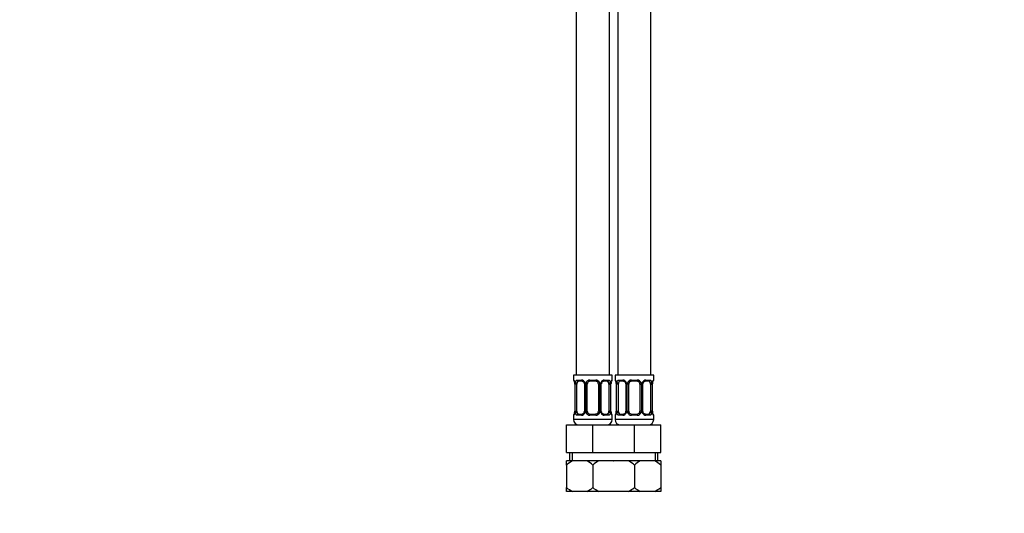
# Model space of a CAD drawing. Units: millimetres. Extents: x -230 to 1043, y 0 to 1165.
# Drawn here: x 0 to 356, y 276 to 454 of the extents above; entities that cross this region are included whole.
import ezdxf
from ezdxf import colors
from ezdxf.entities.mleader import LeaderData, LeaderLine
from ezdxf.math import Vec2, Vec3

# ---------------------------------------------------------------- set-up
doc = ezdxf.new("R2010")
doc.units = ezdxf.units.MM
doc.layers.add('DV4_Défaut', color=7, linetype='Continuous')
doc.layers.add('Défaut', color=7, linetype='Continuous')

# ---------------------------------------------------------------- blocks, each defined once
blk = doc.blocks.new('_DOT')
at = {"color": 0}
blk.add_line((0, 0), (-1, 0), dxfattribs=at)
at = {"color": 0, "const_width": 0.333}
blk.add_lwpolyline([(-0.1665, 0, 1), (0.1665, 0, 1)], format="xyb", close=True, dxfattribs=at)
blk = doc.blocks.new('SE3')
at = {"layer": 'DV4_Défaut', "color": 7, "linetype": 'Continuous'}
for p, q in [((201.05, 562.56), (201.05, 325.56)), ((213.05, 325.56), (213.05, 562.56)), ((216.05, 562.56), (216.05, 325.56)), ((228.05, 325.56), (228.05, 562.56)), ((214.05, 325.56), (200.05, 325.56)), ((200.05, 325.56), (200.05, 323.76)), ((200.13, 323.76), (200.05, 323.76)), ((201.4, 323.76), (202.9, 323.76)), ((205.98, 323.76), (208.11, 323.76)), ((211.19, 323.76), (212.69, 323.76)), ((214.05, 323.76), (213.96, 323.76)), ((214.05, 323.76), (214.05, 325.56)), ((229.05, 325.56), (215.05, 325.56)), ((215.05, 325.56), (215.05, 323.76)), ((215.13, 323.76), (215.05, 323.76)), ((216.4, 323.76), (217.9, 323.76)), ((220.98, 323.76), (223.11, 323.76)), ((226.19, 323.76), (227.69, 323.76)), ((228.96, 323.76), (229.05, 323.76)), ((229.05, 323.76), (229.05, 325.56)), ((200.49, 322.53), (200.49, 322.36)), ((200.52, 322.36), (200.5, 322.36)), ((200.5, 322.36), (200.5, 312.49)), ((200.52, 322.36), (200.52, 312.49)), ((200.64, 312.49), (200.64, 322.36)), ((201.25, 322.36), (200.64, 322.36)), ((201.25, 312.49), (201.25, 322.36)), ((203.14, 323.36), (201.73, 323.36)), ((203.99, 322.36), (204.23, 322.36)), ((203.99, 322.36), (203.99, 312.49)), ((204.23, 322.36), (204.23, 312.49)), ((204.5, 312.49), (204.5, 322.36)), ((205.05, 322.36), (204.5, 322.36)), ((205.05, 312.49), (205.05, 322.36)), ((208.05, 323.36), (206.05, 323.36)), ((209.05, 322.36), (209.05, 312.49)), ((209.05, 322.36), (209.59, 322.36)), ((209.59, 322.36), (209.59, 312.49)), ((209.86, 312.49), (209.86, 322.36)), ((210.1, 322.36), (209.86, 322.36)), ((210.1, 312.49), (210.1, 322.36)), ((212.37, 323.36), (210.95, 323.36)), ((212.84, 322.36), (212.84, 312.49)), ((212.84, 322.36), (213.45, 322.36)), ((213.45, 322.36), (213.45, 312.49)), ((213.57, 312.49), (213.57, 322.36)), ((213.57, 322.36), (213.59, 322.36)), ((213.59, 312.49), (213.59, 322.36)), ((213.6, 322.36), (213.6, 322.57)), ((215.49, 322.53), (215.49, 322.36)), ((215.52, 322.36), (215.5, 322.36)), ((215.5, 322.36), (215.5, 312.49)), ((215.52, 322.36), (215.52, 312.49)), ((215.64, 312.49), (215.64, 322.36)), ((216.25, 322.36), (215.64, 322.36)), ((216.25, 312.49), (216.25, 322.36)), ((218.14, 323.36), (216.73, 323.36)), ((218.99, 322.36), (219.23, 322.36)), ((218.99, 322.36), (218.99, 312.49)), ((219.23, 322.36), (219.23, 312.49)), ((219.5, 312.49), (219.5, 322.36)), ((220.05, 322.36), (219.5, 322.36)), ((220.05, 312.49), (220.05, 322.36)), ((223.05, 323.36), (221.05, 323.36)), ((224.05, 322.36), (224.05, 312.49)), ((224.05, 322.36), (224.59, 322.36)), ((224.59, 322.36), (224.59, 312.49)), ((224.86, 312.49), (224.86, 322.36)), ((225.1, 322.36), (224.86, 322.36)), ((225.1, 312.49), (225.1, 322.36)), ((227.37, 323.36), (225.95, 323.36)), ((227.84, 322.36), (227.84, 312.49)), ((227.84, 322.36), (228.45, 322.36)), ((228.45, 322.36), (228.45, 312.49)), ((228.57, 312.49), (228.57, 322.36)), ((228.57, 322.36), (228.59, 322.36)), ((228.59, 312.49), (228.59, 322.36)), ((228.6, 322.36), (228.6, 322.57)), ((200.05, 311.09), (200.13, 311.09)), ((200.05, 311.09), (200.05, 309.56)), ((214.05, 309.56), (200.05, 309.56)), ((200.49, 312.49), (200.49, 312.28)), ((200.5, 312.49), (200.52, 312.49)), ((200.64, 312.49), (201.25, 312.49)), ((202.9, 311.09), (201.4, 311.09)), ((201.73, 311.49), (203.14, 311.49)), ((204.23, 312.49), (203.99, 312.49)), ((204.5, 312.49), (205.05, 312.49)), ((208.11, 311.09), (205.98, 311.09)), ((206.05, 311.49), (208.05, 311.49)), ((209.59, 312.49), (209.05, 312.49)), ((209.86, 312.49), (210.1, 312.49)), ((210.95, 311.49), (212.37, 311.49)), ((212.69, 311.09), (211.19, 311.09)), ((213.45, 312.49), (212.84, 312.49)), ((213.59, 312.49), (213.57, 312.49)), ((213.6, 312.32), (213.6, 312.49)), ((214.05, 311.09), (213.96, 311.09)), ((214.05, 309.56), (214.05, 311.09)), ((215.05, 311.09), (215.13, 311.09)), ((215.05, 311.09), (215.05, 309.56)), ((229.05, 309.56), (215.05, 309.56)), ((215.49, 312.49), (215.49, 312.28)), ((215.5, 312.49), (215.52, 312.49)), ((215.64, 312.49), (216.25, 312.49)), ((217.9, 311.09), (216.4, 311.09)), ((216.73, 311.49), (218.14, 311.49)), ((219.23, 312.49), (218.99, 312.49)), ((219.5, 312.49), (220.05, 312.49)), ((223.11, 311.09), (220.98, 311.09)), ((221.05, 311.49), (223.05, 311.49)), ((224.59, 312.49), (224.05, 312.49)), ((224.86, 312.49), (225.1, 312.49)), ((225.95, 311.49), (227.37, 311.49)), ((227.69, 311.09), (226.19, 311.09)), ((228.45, 312.49), (227.84, 312.49)), ((228.59, 312.49), (228.57, 312.49)), ((228.6, 312.32), (228.6, 312.49)), ((229.05, 311.09), (228.96, 311.09)), ((229.05, 309.56), (229.05, 311.09)), ((197.55, 307.56), (207.05, 307.56)), ((197.55, 297.56), (197.55, 307.56)), ((207.05, 307.56), (214.55, 307.56)), ((207.05, 297.56), (207.05, 307.56)), ((214.55, 307.56), (222.05, 307.56)), ((222.05, 307.56), (231.55, 307.56)), ((222.05, 297.56), (222.05, 307.56)), ((231.55, 297.56), (231.55, 307.56)), ((197.55, 297.56), (207.05, 297.56)), ((198.55, 297.56), (198.55, 294.56)), ((199.57, 297.56), (199.57, 294.56)), ((207.05, 297.56), (214.55, 297.56)), ((214.55, 297.56), (222.05, 297.56)), ((222.05, 297.56), (231.55, 297.56)), ((229.52, 297.56), (229.52, 294.56)), ((230.55, 294.56), (230.55, 297.56)), ((199.65, 294.56), (197.55, 294.56)), ((197.55, 293.08), (197.55, 294.56)), ((197.55, 293.08), (197.55, 284.92)), ((204.94, 294.56), (199.65, 294.56)), ((209.15, 294.56), (204.94, 294.56)), ((207.05, 293.08), (207.05, 284.92)), ((214.44, 294.56), (209.15, 294.56)), ((214.55, 294.56), (214.44, 294.56)), ((214.65, 294.56), (214.55, 294.56)), ((219.94, 294.56), (214.65, 294.56)), ((224.15, 294.56), (219.94, 294.56)), ((222.05, 293.08), (222.05, 284.92)), ((229.44, 294.56), (224.15, 294.56)), ((231.55, 294.56), (229.44, 294.56)), ((231.55, 294.56), (231.55, 293.08)), ((231.55, 293.08), (231.55, 284.92)), ((197.55, 283.56), (197.55, 284.92)), ((231.55, 284.92), (231.55, 283.56)), ((199.68, 283.56), (197.55, 283.56)), ((204.91, 283.56), (199.68, 283.56)), ((209.18, 283.56), (204.91, 283.56)), ((214.41, 283.56), (209.18, 283.56)), ((214.55, 283.56), (214.41, 283.56)), ((214.68, 283.56), (214.55, 283.56)), ((219.91, 283.56), (214.68, 283.56)), ((224.18, 283.56), (219.91, 283.56)), ((229.41, 283.56), (224.18, 283.56)), ((231.55, 283.56), (229.41, 283.56))]:
    blk.add_line(p, q, dxfattribs=at)
for centre, radius, start, end in [((200.45, 323.76), 0.4, 180, 250.9549), ((202.84, 322.38), 1.39, 25.1473, 87.3249), ((205.97, 322.27), 1.49, 89.2905, 152.1251), ((208.12, 322.27), 1.49, 27.8747, 90.7097), ((211.25, 322.38), 1.39, 92.6748, 154.853), ((213.65, 323.76), 0.4, 303.7146, 0), ((215.45, 323.76), 0.4, 180, 250.9549), ((217.84, 322.38), 1.39, 25.1473, 87.3249), ((220.97, 322.27), 1.49, 89.2905, 152.1251), ((223.12, 322.27), 1.49, 27.8747, 90.7097), ((226.25, 322.38), 1.39, 92.6748, 154.853), ((228.65, 323.76), 0.4, 303.7146, 0), ((198.85, 322.53), 1.64, 359.9031, 12.7954), ((197.18, 322.37), 3.35, 359.8705, 10.2708), ((203.41, 322.38), 2.78, 167.8078, 180.3687), ((203.35, 322.46), 0.639, 351.6816, 31.9623), ((202.85, 322.37), 1.38, 359.8791, 25.9211), ((205.84, 322.37), 1.34, 153.3511, 180.1815), ((206.05, 322.36), 1, 154.4167, 180), ((206.05, 322.36), 1, 90, 154.4167), ((208.05, 322.36), 1, 25.5833, 90), ((208.05, 322.36), 1, 0, 25.5833), ((208.25, 322.37), 1.34, 359.817, 26.6505), ((211.24, 322.37), 1.38, 154.0799, 180.1199), ((210.85, 322.44), 0.742, 151.1311, 185.9099), ((210.68, 322.38), 2.78, 359.628, 12.1955), ((216.92, 322.37), 3.35, 169.7304, 180.1284), ((216.23, 322.41), 2.63, 169.4434, 176.4615), ((213.85, 322.53), 1.64, 359.9031, 12.7954), ((212.18, 322.37), 3.35, 359.8705, 10.2708), ((218.41, 322.38), 2.78, 167.8078, 180.3687), ((218.35, 322.46), 0.639, 351.6816, 31.9623), ((217.85, 322.37), 1.38, 359.8791, 25.9211), ((220.84, 322.37), 1.34, 153.3511, 180.1815), ((221.05, 322.36), 1, 154.4167, 180), ((221.05, 322.36), 1, 90, 154.4167), ((223.05, 322.36), 1, 25.5833, 90), ((223.05, 322.36), 1, 0, 25.5833), ((223.25, 322.37), 1.34, 359.817, 26.6505), ((226.24, 322.37), 1.38, 154.0799, 180.1199), ((225.85, 322.44), 0.742, 151.1311, 185.9099), ((225.68, 322.38), 2.78, 359.628, 12.1955), ((231.92, 322.37), 3.35, 169.7304, 180.1284), ((231.23, 322.41), 2.63, 169.4434, 176.4615), ((200.45, 311.09), 0.4, 123.7146, 180), ((202.05, 309.56), 2, 180, 270), ((197.86, 312.44), 2.63, 349.4425, 356.463), ((197.17, 312.48), 3.35, 349.7304, 0.1284), ((203.41, 312.47), 2.78, 179.628, 192.1955), ((202.84, 312.47), 1.39, 272.6748, 334.853), ((203.24, 312.41), 0.741, 331.1323, 5.9117), ((202.85, 312.48), 1.38, 334.0799, 0.1199), ((205.84, 312.48), 1.34, 179.817, 206.6505), ((205.97, 312.58), 1.49, 207.8747, 270.7097), ((206.05, 312.49), 1, 180, 205.5833), ((206.05, 312.49), 1, 205.5833, 270), ((208.05, 312.49), 1, 270, 334.4167), ((208.12, 312.58), 1.49, 269.2905, 332.1251), ((208.05, 312.49), 1, 334.4167, 0), ((208.25, 312.48), 1.34, 333.3511, 0.1815), ((211.24, 312.48), 1.38, 179.8791, 205.9211), ((211.25, 312.47), 1.39, 205.1473, 267.3249), ((210.74, 312.39), 0.64, 171.662, 212.0028), ((212.05, 309.56), 2, 270, 0), ((210.68, 312.47), 2.78, 347.8078, 0.3687), ((216.92, 312.48), 3.35, 179.8705, 190.2708), ((215.24, 312.32), 1.64, 179.9093, 192.8003), ((213.65, 311.09), 0.4, 0, 70.9549), ((215.45, 311.09), 0.4, 123.7146, 180), ((217.05, 309.56), 2, 180, 270), ((212.86, 312.44), 2.63, 349.4425, 356.463), ((212.17, 312.48), 3.35, 349.7304, 0.1284), ((218.41, 312.47), 2.78, 179.628, 192.1955), ((217.84, 312.47), 1.39, 272.6748, 334.853), ((218.24, 312.41), 0.741, 331.1323, 5.9117), ((217.85, 312.48), 1.38, 334.0799, 0.1199), ((220.84, 312.48), 1.34, 179.817, 206.6505), ((220.97, 312.58), 1.49, 207.8747, 270.7097), ((221.05, 312.49), 1, 180, 205.5833), ((221.05, 312.49), 1, 205.5833, 270), ((223.05, 312.49), 1, 270, 334.4167), ((223.12, 312.58), 1.49, 269.2905, 332.1251), ((223.05, 312.49), 1, 334.4167, 0), ((223.25, 312.48), 1.34, 333.3511, 0.1815), ((226.24, 312.48), 1.38, 179.8791, 205.9211), ((226.25, 312.47), 1.39, 205.1473, 267.3249), ((225.74, 312.39), 0.64, 171.662, 212.0028), ((227.05, 309.56), 2, 270, 0), ((225.68, 312.47), 2.78, 347.8078, 0.3687), ((231.92, 312.48), 3.35, 179.8705, 190.2708), ((230.24, 312.32), 1.64, 179.9093, 192.8003), ((228.65, 311.09), 0.4, 0, 70.9549), ((205.11, 284.59), 11.37, 118.7265, 131.7308), ((199.48, 284.59), 11.37, 48.2692, 61.2735), ((214.61, 284.59), 11.37, 118.7265, 131.7308), ((220.11, 284.59), 11.37, 118.7265, 119.4225), ((214.48, 284.59), 11.37, 48.2692, 61.2735), ((229.61, 284.59), 11.37, 118.7265, 131.7308), ((223.98, 284.59), 11.37, 48.2692, 61.2735), ((204.7, 293.81), 11.41, 231.1545, 243.8923), ((199.89, 293.81), 11.41, 296.1077, 308.8455), ((214.2, 293.81), 11.41, 231.1545, 243.8923), ((214.89, 293.81), 11.41, 296.1077, 308.8455), ((229.2, 293.81), 11.41, 231.1545, 243.8923), ((224.39, 293.81), 11.41, 296.1077, 308.8455)]:
    blk.add_arc(centre, radius, start, end, dxfattribs=at)
for centre, major_axis, ratio, start_param, end_param in [((200.52, 323.76), (0, -0.4), 0.988455, 4.712389, 5.616401), ((201.73, 323.76), (0, -0.4), 0.806081, 4.712389, 6.283185), ((203.14, 323.76), (0, -0.4), 0.591806, 4.712389, 6.283185), ((206.05, 323.76), (0, -0.4), 0.151515, 4.712389, 6.283185), ((208.05, 323.76), (0, -0.4), 0.151515, 0, 1.570796), ((210.95, 323.76), (0, -0.4), 0.591806, 0, 1.570796), ((212.37, 323.76), (0, -0.4), 0.806081, 0, 1.570796), ((213.57, 323.76), (0, -0.4), 0.988455, 0.670512, 1.570796), ((215.52, 323.76), (0, -0.4), 0.988455, 4.712389, 5.616401), ((216.73, 323.76), (0, -0.4), 0.806081, 4.712389, 6.283185), ((218.14, 323.76), (0, -0.4), 0.591806, 4.712389, 6.283185), ((221.05, 323.76), (0, -0.4), 0.151515, 4.712389, 6.283185), ((223.05, 323.76), (0, -0.4), 0.151515, 0, 1.570796), ((225.95, 323.76), (0, -0.4), 0.591806, 0, 1.570796), ((227.37, 323.76), (0, -0.4), 0.806081, 0, 1.570796), ((228.57, 323.76), (0, -0.4), 0.988455, 0.670512, 1.570796), ((200.85, 322.97), (0.394, 0.069), 0.426558, 2.752818, 3.149177), ((201.06, 322.97), (0.391, -0.084), 0.411702, 3.62283, 5.508006), ((201.95, 322.36), (0, 1), 0.707107, 1.124283, 1.570796), ((201.95, 322.36), (0, -1), 0.707107, 3.141593, 4.265876), ((204.26, 322.97), (0.363, 0.168), 0.191543, 1.963754, 3.151595), ((204.78, 322.97), (0.361, -0.173), 0.155676, 4.398009, 6.283185), ((209.31, 322.97), (-0.361, -0.173), 0.155676, 0, 1.885177), ((209.83, 322.97), (-0.363, 0.168), 0.191543, 3.131217, 4.319431), ((212.14, 322.36), (0, 1), 0.707107, 5.158902, 6.283185), ((213.03, 322.97), (-0.391, -0.084), 0.411702, 0.775179, 2.660356), ((212.14, 322.36), (0, 1), 0.707107, 4.712389, 5.158902), ((213.25, 322.97), (-0.394, 0.069), 0.426558, 3.137, 3.530367), ((213.25, 322.97), (-0.394, 0.069), 0.426558, 3.112447, 3.137), ((215.85, 322.97), (0.394, 0.069), 0.426558, 2.752818, 3.149177), ((216.06, 322.97), (0.391, -0.084), 0.411702, 3.62283, 5.508006), ((216.95, 322.36), (0, 1), 0.707107, 1.124283, 1.570796), ((216.95, 322.36), (0, -1), 0.707107, 3.141593, 4.265876), ((219.26, 322.97), (0.363, 0.168), 0.191543, 1.963754, 3.151595), ((219.78, 322.97), (0.361, -0.173), 0.155676, 4.398009, 6.283185), ((224.31, 322.97), (-0.361, -0.173), 0.155676, 0, 1.885177), ((224.83, 322.97), (-0.363, 0.168), 0.191543, 3.131217, 4.319431), ((227.14, 322.36), (0, 1), 0.707107, 5.158902, 6.283185), ((228.03, 322.97), (-0.391, -0.084), 0.411702, 0.775179, 2.660356), ((227.14, 322.36), (0, 1), 0.707107, 4.712389, 5.158902), ((228.25, 322.97), (-0.394, 0.069), 0.426558, 3.137, 3.530367), ((228.25, 322.97), (-0.394, 0.069), 0.426558, 3.112447, 3.137), ((200.52, 311.09), (0, -0.4), 0.988455, 3.80672, 4.712389), ((200.85, 311.88), (0.394, -0.069), 0.426558, 3.113474, 3.135928), ((200.85, 311.88), (0.394, -0.069), 0.426558, 3.135928, 3.530367), ((201.06, 311.88), (-0.391, -0.084), 0.411702, 3.916772, 5.801948), ((201.95, 312.49), (0, -1), 0.707107, 4.712389, 5.158902), ((201.95, 312.49), (0, -1), 0.707107, 5.158902, 6.283185), ((201.73, 311.09), (0, -0.4), 0.806081, 3.141593, 4.712389), ((203.14, 311.09), (0, -0.4), 0.591806, 3.141593, 4.712389), ((204.26, 311.88), (0.363, -0.168), 0.191543, 3.125171, 4.319431), ((204.78, 311.88), (-0.361, -0.173), 0.155676, 3.141593, 5.026769), ((206.05, 311.09), (0, -0.4), 0.151515, 3.141593, 4.712389), ((208.05, 311.09), (0, -0.4), 0.151515, 1.570796, 3.141593), ((209.31, 311.88), (0.361, -0.173), 0.155676, 1.256416, 3.141593), ((209.83, 311.88), (-0.363, -0.168), 0.191543, 1.963754, 3.15753), ((210.95, 311.09), (0, -0.4), 0.591806, 1.570796, 3.141593), ((212.14, 312.49), (0, 1), 0.707107, 3.141593, 4.265876), ((212.37, 311.09), (0, -0.4), 0.806081, 1.570796, 3.141593), ((212.14, 312.49), (0, -1), 0.707107, 1.124283, 1.570796), ((213.03, 311.88), (0.391, -0.084), 0.411702, 0.481237, 2.366414), ((213.25, 311.88), (-0.394, -0.069), 0.426558, 2.752818, 3.150567), ((213.57, 311.09), (0, -0.4), 0.988455, 1.570796, 2.479585), ((215.52, 311.09), (0, -0.4), 0.988455, 3.80672, 4.712389), ((215.85, 311.88), (0.394, -0.069), 0.426558, 3.113474, 3.135928), ((215.85, 311.88), (0.394, -0.069), 0.426558, 3.135928, 3.530367), ((216.06, 311.88), (-0.391, -0.084), 0.411702, 3.916772, 5.801948), ((216.95, 312.49), (0, -1), 0.707107, 4.712389, 5.158902), ((216.95, 312.49), (0, -1), 0.707107, 5.158902, 6.283185), ((216.73, 311.09), (0, -0.4), 0.806081, 3.141593, 4.712389), ((218.14, 311.09), (0, -0.4), 0.591806, 3.141593, 4.712389), ((219.26, 311.88), (0.363, -0.168), 0.191543, 3.125171, 4.319431), ((219.78, 311.88), (-0.361, -0.173), 0.155676, 3.141593, 5.026769), ((221.05, 311.09), (0, -0.4), 0.151515, 3.141593, 4.712389), ((223.05, 311.09), (0, -0.4), 0.151515, 1.570796, 3.141593), ((224.31, 311.88), (0.361, -0.173), 0.155676, 1.256416, 3.141593), ((224.83, 311.88), (-0.363, -0.168), 0.191543, 1.963754, 3.15753), ((225.95, 311.09), (0, -0.4), 0.591806, 1.570796, 3.141593), ((227.14, 312.49), (0, 1), 0.707107, 3.141593, 4.265876), ((227.37, 311.09), (0, -0.4), 0.806081, 1.570796, 3.141593), ((227.14, 312.49), (0, -1), 0.707107, 1.124283, 1.570796), ((228.03, 311.88), (0.391, -0.084), 0.411702, 0.481237, 2.366414), ((228.25, 311.88), (-0.394, -0.069), 0.426558, 2.752818, 3.150567), ((228.57, 311.09), (0, -0.4), 0.988455, 1.570796, 2.479585)]:
    blk.add_ellipse(centre, major_axis=major_axis, ratio=ratio, start_param=start_param, end_param=end_param, dxfattribs=at)
for points, knots in [([(200.13, 323.76), (200.15, 323.76), (200.17, 323.74), (200.23, 323.67), (200.26, 323.62), (200.32, 323.48), (200.36, 323.4), (200.42, 323.2), (200.45, 323.09), (200.47, 322.97)], [0, 0, 0, 0, 0.25, 0.25, 0.5, 0.5, 0.75, 0.75, 1, 1, 1, 1]), ([(200.7, 322.97), (200.73, 323.09), (200.76, 323.2), (200.85, 323.4), (200.91, 323.48), (201.03, 323.62), (201.09, 323.67), (201.24, 323.74), (201.32, 323.76), (201.4, 323.76)], [0, 0, 0, 0, 0.25, 0.25, 0.5, 0.5, 0.75, 0.75, 1, 1, 1, 1]), ([(212.69, 323.76), (212.77, 323.76), (212.85, 323.74), (213, 323.67), (213.06, 323.62), (213.18, 323.48), (213.24, 323.4), (213.33, 323.2), (213.36, 323.09), (213.39, 322.97)], [0, 0, 0, 0, 0.25, 0.25, 0.5, 0.5, 0.75, 0.75, 1, 1, 1, 1]), ([(213.62, 322.97), (213.64, 323.09), (213.67, 323.2), (213.73, 323.4), (213.77, 323.48), (213.83, 323.62), (213.86, 323.67), (213.92, 323.74), (213.94, 323.76), (213.96, 323.76)], [0, 0, 0, 0, 0.25, 0.25, 0.5, 0.5, 0.75, 0.75, 1, 1, 1, 1]), ([(215.13, 323.76), (215.15, 323.76), (215.17, 323.74), (215.23, 323.67), (215.26, 323.62), (215.32, 323.48), (215.36, 323.4), (215.42, 323.2), (215.45, 323.09), (215.47, 322.97)], [0, 0, 0, 0, 0.25, 0.25, 0.5, 0.5, 0.75, 0.75, 1, 1, 1, 1]), ([(215.7, 322.97), (215.73, 323.09), (215.76, 323.2), (215.85, 323.4), (215.91, 323.48), (216.03, 323.62), (216.09, 323.67), (216.24, 323.74), (216.32, 323.76), (216.4, 323.76)], [0, 0, 0, 0, 0.25, 0.25, 0.5, 0.5, 0.75, 0.75, 1, 1, 1, 1]), ([(227.69, 323.76), (227.77, 323.76), (227.85, 323.74), (228, 323.67), (228.06, 323.62), (228.18, 323.48), (228.24, 323.4), (228.33, 323.2), (228.36, 323.09), (228.39, 322.97)], [0, 0, 0, 0, 0.25, 0.25, 0.5, 0.5, 0.75, 0.75, 1, 1, 1, 1]), ([(228.62, 322.97), (228.64, 323.09), (228.67, 323.2), (228.73, 323.4), (228.77, 323.48), (228.83, 323.62), (228.86, 323.67), (228.92, 323.74), (228.94, 323.76), (228.96, 323.76)], [0, 0, 0, 0, 0.25, 0.25, 0.5, 0.5, 0.75, 0.75, 1, 1, 1, 1]), ([(200.27, 323.47), (200.27, 323.47), (200.28, 323.46), (200.32, 323.38), (200.38, 323.2), (200.44, 323), (200.45, 322.88), (200.46, 322.87)], [0, 0, 0, 0, 0.12158, 0.320438, 0.616383, 0.972397, 1, 1, 1, 1]), ([(201.73, 323.36), (201.67, 323.36), (201.62, 323.35), (201.53, 323.3), (201.49, 323.26), (201.39, 323.11), (201.35, 322.97), (201.32, 322.79)], [0, 0, 0, 0, 0.25, 0.25, 0.5, 0.5, 1, 1, 1, 1]), ([(203.14, 323.36), (203.15, 323.36), (203.22, 323.37), (203.42, 323.31), (203.69, 323.12), (203.86, 322.92), (203.9, 322.8), (203.9, 322.8)], [0, 0, 0, 0, 0.02133, 0.336163, 0.673292, 0.998221, 1, 1, 1, 1]), ([(210.19, 322.8), (210.2, 322.81), (210.24, 322.92), (210.4, 323.12), (210.66, 323.31), (210.87, 323.38), (210.94, 323.36), (210.95, 323.36)], [0, 0, 0, 0, 0.017885, 0.317702, 0.640589, 0.966596, 1, 1, 1, 1]), ([(212.77, 322.79), (212.76, 322.88), (212.74, 322.96), (212.69, 323.1), (212.66, 323.16), (212.56, 323.31), (212.47, 323.36), (212.37, 323.36)], [0, 0, 0, 0, 0.25, 0.25, 0.5, 0.5, 1, 1, 1, 1]), ([(213.64, 322.9), (213.64, 322.91), (213.66, 323.03), (213.72, 323.24), (213.78, 323.41), (213.82, 323.46), (213.82, 323.47), (213.82, 323.47)], [0, 0, 0, 0, 0.0245905, 0.4020472, 0.7413384, 0.949621, 1, 1, 1, 1]), ([(215.27, 323.47), (215.27, 323.47), (215.28, 323.46), (215.32, 323.38), (215.38, 323.2), (215.44, 323), (215.45, 322.88), (215.46, 322.87)], [0, 0, 0, 0, 0.12158, 0.320438, 0.616383, 0.972397, 1, 1, 1, 1]), ([(216.73, 323.36), (216.67, 323.36), (216.62, 323.35), (216.53, 323.3), (216.49, 323.26), (216.39, 323.11), (216.35, 322.97), (216.32, 322.79)], [0, 0, 0, 0, 0.25, 0.25, 0.5, 0.5, 1, 1, 1, 1]), ([(218.14, 323.36), (218.15, 323.36), (218.22, 323.37), (218.42, 323.31), (218.69, 323.12), (218.86, 322.92), (218.9, 322.8), (218.9, 322.8)], [0, 0, 0, 0, 0.02133, 0.336163, 0.673292, 0.998221, 1, 1, 1, 1]), ([(225.19, 322.8), (225.2, 322.81), (225.24, 322.92), (225.4, 323.12), (225.66, 323.31), (225.87, 323.38), (225.94, 323.36), (225.95, 323.36)], [0, 0, 0, 0, 0.017885, 0.317702, 0.640589, 0.966596, 1, 1, 1, 1]), ([(227.77, 322.79), (227.76, 322.88), (227.74, 322.96), (227.69, 323.1), (227.66, 323.16), (227.56, 323.31), (227.47, 323.36), (227.37, 323.36)], [0, 0, 0, 0, 0.25, 0.25, 0.5, 0.5, 1, 1, 1, 1]), ([(228.64, 322.9), (228.64, 322.91), (228.66, 323.03), (228.72, 323.24), (228.78, 323.41), (228.82, 323.46), (228.82, 323.47), (228.82, 323.47)], [0, 0, 0, 0, 0.02459, 0.402047, 0.741338, 0.949621, 1, 1, 1, 1]), ([(200.47, 311.88), (200.45, 311.76), (200.42, 311.65), (200.36, 311.45), (200.32, 311.37), (200.26, 311.23), (200.23, 311.18), (200.17, 311.11), (200.15, 311.09), (200.13, 311.09)], [0, 0, 0, 0, 0.25, 0.25, 0.5, 0.5, 0.75, 0.75, 1, 1, 1, 1]), ([(200.45, 311.95), (200.45, 311.94), (200.43, 311.82), (200.37, 311.61), (200.31, 311.44), (200.28, 311.38), (200.27, 311.38), (200.27, 311.38)], [0, 0, 0, 0, 0.0247112, 0.4021212, 0.7413704, 0.9496272, 1, 1, 1, 1]), ([(201.4, 311.09), (201.32, 311.09), (201.24, 311.1), (201.09, 311.18), (201.03, 311.23), (200.91, 311.37), (200.85, 311.45), (200.76, 311.65), (200.73, 311.76), (200.7, 311.88)], [0, 0, 0, 0, 0.25, 0.25, 0.5, 0.5, 0.75, 0.75, 1, 1, 1, 1]), ([(201.32, 312.06), (201.33, 311.97), (201.35, 311.89), (201.4, 311.75), (201.43, 311.69), (201.53, 311.54), (201.62, 311.49), (201.73, 311.49)], [0, 0, 0, 0, 0.25, 0.25, 0.5, 0.5, 1, 1, 1, 1]), ([(203.9, 312.05), (203.89, 312.04), (203.85, 311.93), (203.69, 311.73), (203.43, 311.54), (203.23, 311.47), (203.15, 311.49), (203.14, 311.49)], [0, 0, 0, 0, 0.018034, 0.317817, 0.640669, 0.966639, 1, 1, 1, 1]), ([(210.95, 311.49), (210.94, 311.49), (210.87, 311.48), (210.67, 311.54), (210.4, 311.72), (210.23, 311.93), (210.19, 312.05), (210.19, 312.05)], [0, 0, 0, 0, 0.021322, 0.336037, 0.67304, 0.997848, 1, 1, 1, 1]), ([(212.37, 311.49), (212.42, 311.49), (212.47, 311.5), (212.56, 311.55), (212.6, 311.59), (212.7, 311.74), (212.75, 311.88), (212.77, 312.06)], [0, 0, 0, 0, 0.25, 0.25, 0.5, 0.5, 1, 1, 1, 1]), ([(213.39, 311.88), (213.36, 311.76), (213.33, 311.65), (213.24, 311.45), (213.18, 311.37), (213.06, 311.23), (213, 311.18), (212.85, 311.11), (212.77, 311.09), (212.69, 311.09)], [0, 0, 0, 0, 0.25, 0.25, 0.5, 0.5, 0.75, 0.75, 1, 1, 1, 1]), ([(213.96, 311.09), (213.94, 311.09), (213.92, 311.1), (213.86, 311.18), (213.83, 311.23), (213.77, 311.37), (213.73, 311.45), (213.67, 311.65), (213.64, 311.76), (213.62, 311.88)], [0, 0, 0, 0, 0.25, 0.25, 0.5, 0.5, 0.75, 0.75, 1, 1, 1, 1]), ([(213.82, 311.38), (213.82, 311.38), (213.81, 311.39), (213.77, 311.47), (213.71, 311.65), (213.65, 311.84), (213.64, 311.97), (213.64, 311.98)], [0, 0, 0, 0, 0.1215795, 0.3204381, 0.6163833, 0.9723966, 1, 1, 1, 1]), ([(215.47, 311.88), (215.45, 311.76), (215.42, 311.65), (215.36, 311.45), (215.32, 311.37), (215.26, 311.23), (215.23, 311.18), (215.17, 311.11), (215.15, 311.09), (215.13, 311.09)], [0, 0, 0, 0, 0.25, 0.25, 0.5, 0.5, 0.75, 0.75, 1, 1, 1, 1]), ([(215.45, 311.95), (215.45, 311.94), (215.43, 311.82), (215.37, 311.61), (215.31, 311.44), (215.28, 311.38), (215.27, 311.38), (215.27, 311.38)], [0, 0, 0, 0, 0.024711, 0.402121, 0.74137, 0.949627, 1, 1, 1, 1]), ([(216.4, 311.09), (216.32, 311.09), (216.24, 311.1), (216.09, 311.18), (216.03, 311.23), (215.91, 311.37), (215.85, 311.45), (215.76, 311.65), (215.73, 311.76), (215.7, 311.88)], [0, 0, 0, 0, 0.25, 0.25, 0.5, 0.5, 0.75, 0.75, 1, 1, 1, 1]), ([(216.32, 312.06), (216.33, 311.97), (216.35, 311.89), (216.4, 311.75), (216.43, 311.69), (216.53, 311.54), (216.62, 311.49), (216.73, 311.49)], [0, 0, 0, 0, 0.25, 0.25, 0.5, 0.5, 1, 1, 1, 1]), ([(218.9, 312.05), (218.89, 312.04), (218.85, 311.93), (218.69, 311.73), (218.43, 311.54), (218.23, 311.47), (218.15, 311.49), (218.14, 311.49)], [0, 0, 0, 0, 0.018034, 0.317817, 0.640669, 0.966639, 1, 1, 1, 1]), ([(225.95, 311.49), (225.94, 311.49), (225.87, 311.48), (225.67, 311.54), (225.4, 311.72), (225.23, 311.93), (225.19, 312.05), (225.19, 312.05)], [0, 0, 0, 0, 0.021322, 0.336037, 0.67304, 0.997848, 1, 1, 1, 1]), ([(227.37, 311.49), (227.42, 311.49), (227.47, 311.5), (227.56, 311.55), (227.6, 311.59), (227.7, 311.74), (227.75, 311.88), (227.77, 312.06)], [0, 0, 0, 0, 0.25, 0.25, 0.5, 0.5, 1, 1, 1, 1]), ([(228.39, 311.88), (228.36, 311.76), (228.33, 311.65), (228.24, 311.45), (228.18, 311.37), (228.06, 311.23), (228, 311.18), (227.85, 311.11), (227.77, 311.09), (227.69, 311.09)], [0, 0, 0, 0, 0.25, 0.25, 0.5, 0.5, 0.75, 0.75, 1, 1, 1, 1]), ([(228.96, 311.09), (228.94, 311.09), (228.92, 311.1), (228.86, 311.18), (228.83, 311.23), (228.77, 311.37), (228.73, 311.45), (228.67, 311.65), (228.64, 311.76), (228.62, 311.88)], [0, 0, 0, 0, 0.25, 0.25, 0.5, 0.5, 0.75, 0.75, 1, 1, 1, 1]), ([(228.82, 311.38), (228.82, 311.38), (228.81, 311.39), (228.77, 311.47), (228.71, 311.65), (228.65, 311.84), (228.64, 311.97), (228.64, 311.98)], [0, 0, 0, 0, 0.12158, 0.320438, 0.616383, 0.972397, 1, 1, 1, 1])]:
    blk.add_open_spline(points, degree=3, knots=knots, dxfattribs=at)

msp = doc.modelspace()

# ---------------------------------------------------------------- block references
at = {"layer": 'Défaut'}
msp.add_blockref('SE3', (0, 0), dxfattribs=at)

# ---------------------------------------------------------------- leaders
at = {"layer": 'Défaut', "color": 7, "linetype": 'Continuous'}
ml = msp.add_multileader_mtext('Standard', dxfattribs=at)
ml.set_content('{\\pxsm0.9;\\fSolid Edge ISO|b1||i0||c0|p34;\\W1.;15/04/2022\\P}', color=256)
ml.set_leader_properties()
ml.set_arrow_properties(name='DOT')
ml.build(insert=Vec2(0, 0))
ml.multileader.update_dxf_attribs({"leader_type": 0, "dogleg_length": 0, "arrow_head_size": 12})
ctx = ml.context
ctx.base_point, ctx.char_height, ctx.arrow_head_size, ctx.landing_gap_size = Vec3(756.59, 1158.31), 12, 12, 4.2
notes = []
notes.append((ctx, [(0, (0, 0, 0), (0, 0), (1, 0), 1, [])]))
ctx.mtext.insert = Vec3(758.59, 1164.43)
ml = msp.add_multileader_mtext('Standard', dxfattribs=at)
ml.set_content('{\\pxsm0.9;\\fArial|b1||i0||c0|p34;\\W1.;6506H/US\\P}', color=256)
ml.set_leader_properties()
ml.set_arrow_properties(name='DOT')
ml.build(insert=Vec2(0, 0))
ml.multileader.update_dxf_attribs({"leader_type": 0, "dogleg_length": 0, "arrow_head_size": 12})
ctx = ml.context
ctx.base_point, ctx.char_height, ctx.arrow_head_size, ctx.landing_gap_size = Vec3(18.19, 1158.24), 12, 12, 4.2
notes.append((ctx, [(0, (0, 0, 0), (0, 0), (1, 0), 1, [])]))
ctx.mtext.insert = Vec3(20.19, 1164.35)
for ctx, leaders in notes:
    for number, flags, end, landing, length, lines in leaders:
        leader = LeaderData()
        leader.index, (leader.has_last_leader_line, leader.has_dogleg_vector, leader.attachment_direction) = number, flags
        leader.last_leader_point, leader.dogleg_vector, leader.dogleg_length = Vec3(end), Vec3(landing), length
        for number, points, colour, breaks in lines:
            line = LeaderLine()
            line.index, line.vertices, line.color, line.breaks = number, Vec3.list(points), colors.encode_raw_color(colour), breaks
            leader.lines.append(line)
        ctx.leaders.append(leader)

doc.saveas('drawing.dxf')
